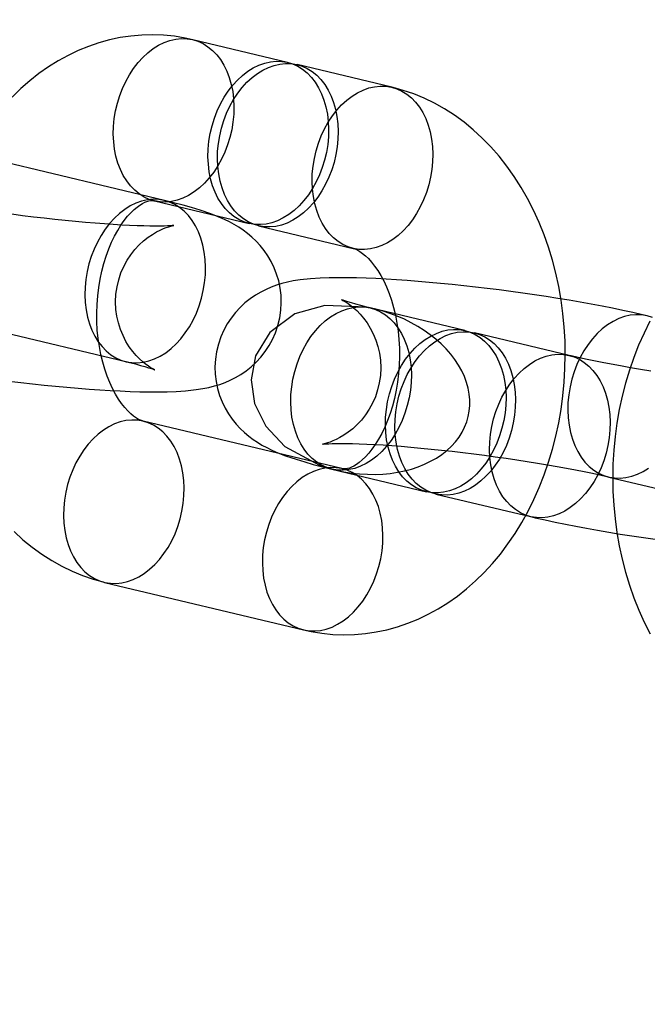
# Model space of a CAD drawing. Units: millimetres. Extents: x 240 to 50386, y -13321 to 45164.
# Drawn here: x 12222 to 12244, y 17919 to 17955 of the extents above; entities that cross this region are included whole.
import ezdxf

# ---------------------------------------------------------------- set-up
doc = ezdxf.new("R2010")
doc.units = ezdxf.units.MM
doc.layers.add('KÓTY', color=7, linetype='Continuous')

# ---------------------------------------------------------------- blocks, each defined once
blk = doc.blocks.new('A$C8630bfcd')
at = {"color": 3, "linetype": 'Continuous'}
for p, q in [((3439.245, 2881.61), (3439.378, 2881.585)), ((3439.508, 2881.553), (3439.412, 2881.576)), ((3437.984, 2875.749), (3437.853, 2875.786)), ((3438.018, 2875.741), (3438.114, 2875.718))]:
    blk.add_line(p, q, dxfattribs=at)
at = {"color": 3, "linetype": 'Continuous', "flags": 128}
blk.add_lwpolyline([(3439.245, 2881.61), (3437.73, 2881.676), (3436.648, 2881.366), (3435.736, 2880.693), (3435.225, 2879.855), (3435.06, 2878.985), (3435.187, 2878.123), (3435.592, 2877.303), (3436.286, 2876.57), (3437.536, 2875.888), (3437.853, 2875.786)], dxfattribs=at)
at = {"color": 3, "linetype": 'Continuous'}
blk.add_circle((3462.585, 2851.022), 150, dxfattribs=at)
blk.add_ellipse((3438.811, 2878.636), major_axis=(-4.114, 0.983), ratio=0.709299, start_param=1.50697, end_param=4.776216, dxfattribs=at)

msp = doc.modelspace()

# ---------------------------------------------------------------- linework, layer by layer
at = {"color": 7, "linetype": 'Continuous'}
for p, q in [((12231.216, 17953.589), (12227.788, 17954.408)), ((12234.987, 17952.689), (12231.559, 17953.508)), ((12226.76, 17948.589), (12219.561, 17950.309)), ((12226.394, 17948.572), (12229.822, 17947.754)), ((12230.165, 17947.672), (12233.593, 17946.853)), ((12218.167, 17944.473), (12225.366, 17942.754)), ((12237.641, 17943.881), (12234.213, 17944.699)), ((12241.412, 17942.98), (12237.984, 17943.799)), ((12233.185, 17938.881), (12225.986, 17940.6)), ((12232.819, 17938.864), (12236.247, 17938.045)), ((12242.85, 17938.577), (12250.049, 17936.858)), ((12236.59, 17937.963), (12240.018, 17937.144)), ((12224.592, 17934.764), (12231.791, 17933.045))]:
    msp.add_line(p, q, dxfattribs=at)
at = {"color": 7, "linetype": 'Continuous', "flags": 128}
for points in [[(12227.788, 17954.408), (12227.511, 17954.468), (12227.119, 17954.531), (12226.725, 17954.57), (12226.331, 17954.585), (12225.937, 17954.575), (12225.544, 17954.541), (12225.154, 17954.483), (12224.768, 17954.402), (12224.385, 17954.297), (12224.006, 17954.168), (12223.634, 17954.017), (12223.267, 17953.842), (12222.908, 17953.645), (12222.556, 17953.426), (12222.213, 17953.184), (12221.88, 17952.921), (12221.557, 17952.637), (12221.245, 17952.331)], [(12229.24, 17951.429), (12229.194, 17951.148), (12229.129, 17950.87), (12229.045, 17950.598), (12228.943, 17950.334), (12228.825, 17950.08), (12228.69, 17949.839), (12228.542, 17949.613), (12228.38, 17949.404), (12228.207, 17949.214), (12228.023, 17949.045), (12227.831, 17948.897), (12227.633, 17948.773), (12227.429, 17948.674), (12227.222, 17948.6), (12227.015, 17948.553), (12226.808, 17948.532), (12226.603, 17948.538), (12226.403, 17948.57), (12226.209, 17948.629), (12226.023, 17948.714), (12225.847, 17948.824), (12225.682, 17948.959), (12225.53, 17949.116), (12225.392, 17949.294), (12225.269, 17949.493), (12225.163, 17949.71), (12225.074, 17949.942), (12225.003, 17950.189), (12224.952, 17950.448), (12224.92, 17950.716), (12224.907, 17950.991), (12224.915, 17951.27), (12224.941, 17951.552), (12224.988, 17951.833), (12225.053, 17952.111), (12225.137, 17952.383), (12225.239, 17952.647), (12225.357, 17952.901), (12225.491, 17953.142), (12225.64, 17953.368), (12225.802, 17953.577), (12225.975, 17953.767), (12226.159, 17953.936), (12226.351, 17954.084), (12226.549, 17954.207), (12226.753, 17954.307), (12226.959, 17954.38), (12227.167, 17954.428), (12227.374, 17954.449), (12227.579, 17954.443), (12227.779, 17954.41), (12227.973, 17954.351), (12228.159, 17954.266), (12228.335, 17954.156), (12228.5, 17954.022), (12228.652, 17953.865), (12228.79, 17953.686), (12228.913, 17953.488), (12229.019, 17953.271), (12229.108, 17953.038), (12229.178, 17952.792), (12229.23, 17952.533), (12229.262, 17952.265), (12229.275, 17951.99), (12229.267, 17951.711), (12229.24, 17951.429)], [(12232.669, 17950.61), (12232.622, 17950.329), (12232.557, 17950.051), (12232.473, 17949.779), (12232.371, 17949.515), (12232.253, 17949.261), (12232.119, 17949.02), (12231.97, 17948.794), (12231.808, 17948.585), (12231.635, 17948.395), (12231.451, 17948.226), (12231.259, 17948.078), (12231.061, 17947.955), (12230.857, 17947.855), (12230.651, 17947.782), (12230.443, 17947.734), (12230.236, 17947.713), (12230.031, 17947.719), (12229.831, 17947.751), (12229.637, 17947.811), (12229.451, 17947.895), (12229.275, 17948.006), (12229.11, 17948.14), (12228.958, 17948.297), (12228.82, 17948.476), (12228.697, 17948.674), (12228.591, 17948.891), (12228.502, 17949.123), (12228.432, 17949.37), (12228.38, 17949.629), (12228.348, 17949.897), (12228.335, 17950.172), (12228.343, 17950.451), (12228.37, 17950.733), (12228.416, 17951.014), (12228.481, 17951.292), (12228.565, 17951.564), (12228.667, 17951.828), (12228.785, 17952.082), (12228.92, 17952.323), (12229.068, 17952.549), (12229.23, 17952.758), (12229.403, 17952.948), (12229.587, 17953.117), (12229.779, 17953.265), (12229.977, 17953.388), (12230.181, 17953.488), (12230.388, 17953.561), (12230.595, 17953.609), (12230.802, 17953.63), (12231.007, 17953.624), (12231.207, 17953.592), (12231.401, 17953.532), (12231.587, 17953.448), (12231.763, 17953.337), (12231.928, 17953.203), (12232.08, 17953.046), (12232.218, 17952.867), (12232.341, 17952.669), (12232.447, 17952.452), (12232.536, 17952.22), (12232.607, 17951.973), (12232.658, 17951.714), (12232.69, 17951.446), (12232.703, 17951.171), (12232.695, 17950.892), (12232.669, 17950.61)], [(12233.011, 17950.528), (12232.965, 17950.247), (12232.899, 17949.969), (12232.815, 17949.697), (12232.714, 17949.433), (12232.595, 17949.179), (12232.461, 17948.938), (12232.313, 17948.712), (12232.151, 17948.503), (12231.978, 17948.313), (12231.794, 17948.144), (12231.602, 17947.996), (12231.404, 17947.873), (12231.2, 17947.773), (12230.993, 17947.7), (12230.786, 17947.652), (12230.578, 17947.631), (12230.374, 17947.637), (12230.174, 17947.67), (12229.98, 17947.729), (12229.794, 17947.814), (12229.618, 17947.924), (12229.453, 17948.058), (12229.301, 17948.215), (12229.162, 17948.394), (12229.04, 17948.592), (12228.934, 17948.809), (12228.845, 17949.042), (12228.774, 17949.288), (12228.723, 17949.547), (12228.691, 17949.815), (12228.678, 17950.09), (12228.685, 17950.369), (12228.712, 17950.651), (12228.759, 17950.932), (12228.824, 17951.21), (12228.908, 17951.482), (12229.01, 17951.746), (12229.128, 17952), (12229.262, 17952.241), (12229.411, 17952.467), (12229.573, 17952.676), (12229.746, 17952.866), (12229.93, 17953.035), (12230.122, 17953.183), (12230.32, 17953.307), (12230.524, 17953.406), (12230.73, 17953.48), (12230.938, 17953.527), (12231.145, 17953.548), (12231.35, 17953.542), (12231.55, 17953.51), (12231.744, 17953.451), (12231.93, 17953.366), (12232.106, 17953.256), (12232.271, 17953.121), (12232.423, 17952.964), (12232.561, 17952.786), (12232.684, 17952.587), (12232.79, 17952.37), (12232.879, 17952.138), (12232.949, 17951.891), (12233.001, 17951.632), (12233.033, 17951.364), (12233.046, 17951.089), (12233.038, 17950.81), (12233.011, 17950.528)], [(12231.791, 17933.045), (12232.068, 17932.985), (12232.46, 17932.922), (12232.854, 17932.883), (12233.248, 17932.868), (12233.642, 17932.878), (12234.035, 17932.912), (12234.425, 17932.97), (12234.811, 17933.051), (12235.194, 17933.156), (12235.573, 17933.285), (12235.945, 17933.436), (12236.312, 17933.611), (12236.671, 17933.808), (12237.023, 17934.027), (12237.365, 17934.269), (12237.699, 17934.532), (12238.022, 17934.816), (12238.334, 17935.122), (12238.635, 17935.447), (12238.922, 17935.791), (12239.195, 17936.154), (12239.454, 17936.534), (12239.698, 17936.93), (12239.926, 17937.341), (12240.137, 17937.766), (12240.331, 17938.204), (12240.508, 17938.653), (12240.667, 17939.112), (12240.807, 17939.58), (12240.93, 17940.056), (12241.034, 17940.538), (12241.119, 17941.025), (12241.186, 17941.517), (12241.234, 17942.012), (12241.262, 17942.508), (12241.272, 17943.006), (12241.263, 17943.504), (12241.235, 17944), (12241.187, 17944.495), (12241.121, 17944.985), (12241.035, 17945.472), (12240.931, 17945.952), (12240.807, 17946.426), (12240.665, 17946.893), (12240.504, 17947.35), (12240.324, 17947.797), (12240.126, 17948.232), (12239.91, 17948.654), (12239.677, 17949.063), (12239.426, 17949.456), (12239.159, 17949.832), (12238.876, 17950.19), (12238.579, 17950.529), (12238.267, 17950.847), (12237.943, 17951.145), (12237.606, 17951.42), (12237.259, 17951.672), (12236.903, 17951.901), (12236.538, 17952.106), (12236.166, 17952.286), (12235.787, 17952.443), (12235.404, 17952.574), (12235.04, 17952.676), (12234.987, 17952.689)], [(12236.439, 17949.709), (12236.393, 17949.428), (12236.328, 17949.15), (12236.244, 17948.878), (12236.142, 17948.614), (12236.024, 17948.36), (12235.889, 17948.119), (12235.741, 17947.893), (12235.579, 17947.684), (12235.406, 17947.494), (12235.222, 17947.325), (12235.03, 17947.178), (12234.832, 17947.054), (12234.628, 17946.955), (12234.421, 17946.881), (12234.214, 17946.833), (12234.007, 17946.812), (12233.802, 17946.818), (12233.602, 17946.851), (12233.408, 17946.91), (12233.222, 17946.995), (12233.046, 17947.105), (12232.881, 17947.239), (12232.729, 17947.396), (12232.591, 17947.575), (12232.468, 17947.773), (12232.362, 17947.99), (12232.273, 17948.223), (12232.202, 17948.469), (12232.151, 17948.728), (12232.119, 17948.996), (12232.106, 17949.271), (12232.113, 17949.551), (12232.14, 17949.832), (12232.187, 17950.113), (12232.252, 17950.391), (12232.336, 17950.663), (12232.438, 17950.927), (12232.556, 17951.181), (12232.69, 17951.422), (12232.839, 17951.648), (12233.001, 17951.857), (12233.174, 17952.047), (12233.358, 17952.217), (12233.55, 17952.364), (12233.748, 17952.488), (12233.952, 17952.587), (12234.158, 17952.661), (12234.366, 17952.708), (12234.573, 17952.729), (12234.778, 17952.723), (12234.978, 17952.691), (12235.172, 17952.632), (12235.358, 17952.547), (12235.534, 17952.437), (12235.699, 17952.302), (12235.851, 17952.145), (12235.989, 17951.967), (12236.112, 17951.768), (12236.218, 17951.552), (12236.307, 17951.319), (12236.377, 17951.072), (12236.429, 17950.813), (12236.461, 17950.545), (12236.474, 17950.27), (12236.466, 17949.991), (12236.439, 17949.709)], [(12221.129, 17942.052), (12221.556, 17942.001), (12221.981, 17941.953), (12222.402, 17941.908), (12222.819, 17941.866), (12223.229, 17941.828), (12223.632, 17941.794), (12224.028, 17941.763), (12224.415, 17941.735), (12224.792, 17941.712), (12225.16, 17941.693), (12225.518, 17941.678), (12225.865, 17941.667), (12226.203, 17941.661), (12226.534, 17941.66), (12226.859, 17941.664), (12227.186, 17941.677), (12227.526, 17941.699), (12227.912, 17941.741), (12228.154, 17941.779), (12228.37, 17941.823), (12228.571, 17941.874), (12228.763, 17941.932), (12228.952, 17942.001), (12229.142, 17942.082), (12229.333, 17942.178), (12229.525, 17942.29), (12229.716, 17942.421), (12229.904, 17942.569), (12230.084, 17942.736), (12230.253, 17942.92), (12230.41, 17943.12), (12230.55, 17943.334), (12230.674, 17943.561), (12230.778, 17943.797), (12230.869, 17944.067), (12230.935, 17944.341), (12230.975, 17944.616), (12230.989, 17944.888), (12230.98, 17945.157), (12230.949, 17945.42), (12230.895, 17945.675), (12230.822, 17945.921), (12230.73, 17946.156), (12230.623, 17946.379), (12230.5, 17946.588), (12230.367, 17946.781), (12230.224, 17946.958), (12230.075, 17947.12), (12229.922, 17947.265), (12229.767, 17947.395), (12229.611, 17947.513), (12229.452, 17947.619), (12229.289, 17947.717), (12229.116, 17947.81), (12228.928, 17947.902), (12228.709, 17947.998), (12228.434, 17948.105), (12228.056, 17948.235), (12227.742, 17948.331), (12227.434, 17948.418), (12227.092, 17948.508), (12226.76, 17948.589)], [(12223.914, 17945.733), (12223.887, 17945.451), (12223.88, 17945.172), (12223.892, 17944.897), (12223.924, 17944.629), (12223.976, 17944.37), (12224.046, 17944.124), (12224.135, 17943.891), (12224.241, 17943.674), (12224.364, 17943.476), (12224.502, 17943.297), (12224.654, 17943.14), (12224.819, 17943.006), (12224.995, 17942.896), (12225.181, 17942.811), (12225.375, 17942.752), (12225.575, 17942.719), (12225.78, 17942.713), (12225.987, 17942.734), (12226.195, 17942.782), (12226.401, 17942.855), (12226.605, 17942.955), (12226.804, 17943.078), (12226.996, 17943.226), (12227.179, 17943.395), (12227.353, 17943.585), (12227.514, 17943.794), (12227.663, 17944.02), (12227.797, 17944.261), (12227.915, 17944.515), (12228.017, 17944.779), (12228.101, 17945.051), (12228.166, 17945.329), (12228.213, 17945.61), (12228.24, 17945.892), (12228.247, 17946.171), (12228.235, 17946.446), (12228.202, 17946.714), (12228.151, 17946.973), (12228.08, 17947.22), (12227.992, 17947.452), (12227.885, 17947.669), (12227.763, 17947.868), (12227.625, 17948.046), (12227.472, 17948.203), (12227.307, 17948.338), (12227.131, 17948.448), (12226.945, 17948.533), (12226.751, 17948.592), (12226.551, 17948.624), (12226.347, 17948.63), (12226.14, 17948.609), (12225.932, 17948.561), (12225.725, 17948.488), (12225.522, 17948.389), (12225.323, 17948.265), (12225.131, 17948.117), (12224.948, 17947.948), (12224.774, 17947.758), (12224.612, 17947.549), (12224.464, 17947.323), (12224.33, 17947.082), (12224.211, 17946.828), (12224.11, 17946.564), (12224.026, 17946.292), (12223.96, 17946.014), (12223.914, 17945.733)], [(12225.986, 17940.6), (12225.963, 17940.606), (12225.896, 17940.63), (12225.823, 17940.664), (12225.741, 17940.711), (12225.643, 17940.78), (12225.539, 17940.866), (12225.431, 17940.971), (12225.321, 17941.094), (12225.208, 17941.237), (12225.097, 17941.399), (12224.987, 17941.579), (12224.881, 17941.779), (12224.78, 17941.996), (12224.686, 17942.229), (12224.6, 17942.478), (12224.523, 17942.741), (12224.456, 17943.016), (12224.401, 17943.302), (12224.358, 17943.597), (12224.328, 17943.899), (12224.311, 17944.205), (12224.307, 17944.515), (12224.317, 17944.825), (12224.341, 17945.133), (12224.378, 17945.438), (12224.428, 17945.736), (12224.491, 17946.027), (12224.564, 17946.308), (12224.649, 17946.578), (12224.743, 17946.834), (12224.845, 17947.075), (12224.954, 17947.299), (12225.068, 17947.506), (12225.185, 17947.695), (12225.305, 17947.865), (12225.425, 17948.015), (12225.543, 17948.145), (12225.657, 17948.256), (12225.766, 17948.348), (12225.868, 17948.423), (12225.962, 17948.481), (12226.047, 17948.524), (12226.122, 17948.553), (12226.189, 17948.572), (12226.248, 17948.583), (12226.309, 17948.585), (12226.377, 17948.576), (12226.394, 17948.572)], [(12225.366, 17942.754), (12225.494, 17942.723), (12225.705, 17942.67), (12225.891, 17942.62), (12226.05, 17942.574), (12226.182, 17942.535), (12226.284, 17942.501), (12226.35, 17942.478), (12226.393, 17942.463), (12226.414, 17942.454), (12226.414, 17942.454), (12226.396, 17942.463), (12226.361, 17942.481), (12226.31, 17942.508), (12226.245, 17942.548), (12226.166, 17942.6), (12226.074, 17942.667), (12225.971, 17942.75), (12225.857, 17942.853), (12225.736, 17942.977), (12225.61, 17943.125), (12225.485, 17943.295), (12225.366, 17943.486), (12225.259, 17943.695), (12225.166, 17943.919), (12225.092, 17944.154), (12225.037, 17944.397), (12225.002, 17944.646), (12224.99, 17944.923), (12225.003, 17945.196), (12225.041, 17945.463), (12225.102, 17945.721), (12225.184, 17945.968), (12225.286, 17946.202), (12225.406, 17946.422), (12225.54, 17946.626), (12225.687, 17946.812), (12225.842, 17946.98), (12226.003, 17947.128), (12226.164, 17947.256), (12226.32, 17947.362), (12226.467, 17947.449), (12226.602, 17947.518), (12226.721, 17947.57), (12226.825, 17947.61), (12226.913, 17947.64), (12226.984, 17947.66), (12227.039, 17947.674), (12227.077, 17947.682), (12227.097, 17947.686), (12227.097, 17947.686), (12227.076, 17947.683), (12227.033, 17947.679), (12226.965, 17947.674), (12226.872, 17947.668), (12226.752, 17947.664), (12226.605, 17947.661), (12226.432, 17947.659), (12226.234, 17947.661), (12226.011, 17947.665), (12225.765, 17947.672), (12225.497, 17947.683), (12225.21, 17947.698), (12224.905, 17947.716), (12224.583, 17947.738), (12224.246, 17947.763), (12223.897, 17947.793), (12223.536, 17947.825), (12223.166, 17947.861), (12222.788, 17947.9), (12222.403, 17947.943), (12222.015, 17947.988), (12221.623, 17948.036), (12221.231, 17948.087)], [(12233.593, 17946.853), (12233.616, 17946.847), (12233.683, 17946.824), (12233.756, 17946.789), (12233.838, 17946.742), (12233.936, 17946.673), (12234.04, 17946.587), (12234.148, 17946.482), (12234.258, 17946.359), (12234.37, 17946.216), (12234.482, 17946.054), (12234.592, 17945.874), (12234.698, 17945.674), (12234.799, 17945.457), (12234.893, 17945.224), (12234.979, 17944.975), (12235.056, 17944.712), (12235.123, 17944.437), (12235.178, 17944.151), (12235.221, 17943.856), (12235.251, 17943.554), (12235.268, 17943.248), (12235.272, 17942.938), (12235.262, 17942.628), (12235.238, 17942.32), (12235.201, 17942.016), (12235.151, 17941.717), (12235.088, 17941.426), (12235.015, 17941.145), (12234.93, 17940.875), (12234.836, 17940.619), (12234.734, 17940.378), (12234.625, 17940.154), (12234.511, 17939.947), (12234.394, 17939.758), (12234.274, 17939.588), (12234.154, 17939.438), (12234.036, 17939.308), (12233.922, 17939.197), (12233.813, 17939.105), (12233.711, 17939.03), (12233.617, 17938.973), (12233.532, 17938.93), (12233.457, 17938.9), (12233.39, 17938.881), (12233.331, 17938.871), (12233.27, 17938.869), (12233.202, 17938.877), (12233.185, 17938.881)], [(12244.244, 17944.413), (12244.073, 17944.453), (12243.721, 17944.533), (12243.358, 17944.611), (12242.986, 17944.687), (12242.605, 17944.761), (12242.216, 17944.834), (12241.818, 17944.905), (12241.412, 17944.974), (12241, 17945.042), (12240.583, 17945.107), (12240.16, 17945.171), (12239.735, 17945.232), (12239.307, 17945.291), (12238.878, 17945.348), (12238.45, 17945.402), (12238.022, 17945.452), (12237.598, 17945.5), (12237.177, 17945.545), (12236.76, 17945.587), (12236.35, 17945.625), (12235.947, 17945.66), (12235.551, 17945.691), (12235.164, 17945.718), (12234.787, 17945.741), (12234.419, 17945.76), (12234.061, 17945.776), (12233.714, 17945.786), (12233.376, 17945.792), (12233.045, 17945.793), (12232.72, 17945.789), (12232.393, 17945.777), (12232.053, 17945.754), (12231.667, 17945.712), (12231.425, 17945.674), (12231.209, 17945.63), (12231.008, 17945.579), (12230.816, 17945.521), (12230.627, 17945.452), (12230.437, 17945.371), (12230.246, 17945.275), (12230.054, 17945.163), (12229.863, 17945.033), (12229.675, 17944.884), (12229.495, 17944.717), (12229.326, 17944.533), (12229.169, 17944.333), (12229.029, 17944.119), (12228.905, 17943.893), (12228.801, 17943.656), (12228.71, 17943.386), (12228.644, 17943.112), (12228.604, 17942.838), (12228.589, 17942.565), (12228.599, 17942.296), (12228.63, 17942.033), (12228.684, 17941.778), (12228.757, 17941.532), (12228.849, 17941.297), (12228.956, 17941.074), (12229.079, 17940.866), (12229.212, 17940.672), (12229.355, 17940.495), (12229.504, 17940.333), (12229.657, 17940.188), (12229.812, 17940.058), (12229.968, 17939.941), (12230.127, 17939.834), (12230.29, 17939.736), (12230.463, 17939.643), (12230.651, 17939.551), (12230.87, 17939.455), (12231.145, 17939.348), (12231.523, 17939.218), (12231.837, 17939.122), (12232.145, 17939.035), (12232.487, 17938.945), (12232.819, 17938.864)], [(12234.213, 17944.699), (12234.085, 17944.73), (12233.874, 17944.784), (12233.688, 17944.833), (12233.529, 17944.879), (12233.397, 17944.918), (12233.295, 17944.952), (12233.228, 17944.975), (12233.186, 17944.991), (12233.165, 17944.999), (12233.165, 17944.999), (12233.183, 17944.99), (12233.218, 17944.973), (12233.269, 17944.945), (12233.334, 17944.905), (12233.413, 17944.853), (12233.505, 17944.786), (12233.608, 17944.703), (12233.721, 17944.6), (12233.843, 17944.476), (12233.969, 17944.328), (12234.094, 17944.158), (12234.213, 17943.967), (12234.32, 17943.758), (12234.413, 17943.534), (12234.487, 17943.3), (12234.542, 17943.056), (12234.577, 17942.807), (12234.589, 17942.53), (12234.576, 17942.257), (12234.538, 17941.99), (12234.477, 17941.732), (12234.395, 17941.485), (12234.293, 17941.251), (12234.173, 17941.031), (12234.039, 17940.828), (12233.892, 17940.641), (12233.737, 17940.473), (12233.576, 17940.325), (12233.415, 17940.197), (12233.259, 17940.091), (12233.112, 17940.004), (12232.977, 17939.935), (12232.858, 17939.883), (12232.754, 17939.843), (12232.666, 17939.814), (12232.595, 17939.793), (12232.54, 17939.779), (12232.502, 17939.771), (12232.482, 17939.768), (12232.482, 17939.767), (12232.503, 17939.77), (12232.546, 17939.774), (12232.614, 17939.779), (12232.707, 17939.785), (12232.827, 17939.789), (12232.974, 17939.793), (12233.147, 17939.794), (12233.345, 17939.792), (12233.568, 17939.788), (12233.814, 17939.781), (12234.082, 17939.77), (12234.369, 17939.755), (12234.674, 17939.737), (12234.996, 17939.715), (12235.333, 17939.69), (12235.682, 17939.661), (12236.043, 17939.628), (12236.413, 17939.592), (12236.791, 17939.553), (12237.176, 17939.51), (12237.564, 17939.465), (12237.956, 17939.417), (12238.348, 17939.366), (12238.74, 17939.313), (12239.13, 17939.258), (12239.515, 17939.201), (12239.895, 17939.142), (12240.267, 17939.082), (12240.63, 17939.021), (12240.983, 17938.959), (12241.323, 17938.897), (12241.649, 17938.835), (12241.96, 17938.773), (12242.253, 17938.712), (12242.527, 17938.652), (12242.781, 17938.594), (12242.85, 17938.577)], [(12235.665, 17941.72), (12235.619, 17941.439), (12235.553, 17941.161), (12235.469, 17940.889), (12235.368, 17940.625), (12235.249, 17940.371), (12235.115, 17940.13), (12234.967, 17939.904), (12234.805, 17939.695), (12234.631, 17939.505), (12234.448, 17939.336), (12234.256, 17939.188), (12234.057, 17939.065), (12233.854, 17938.965), (12233.647, 17938.892), (12233.439, 17938.844), (12233.232, 17938.823), (12233.028, 17938.829), (12232.828, 17938.862), (12232.634, 17938.921), (12232.448, 17939.005), (12232.271, 17939.116), (12232.107, 17939.25), (12231.954, 17939.407), (12231.816, 17939.586), (12231.694, 17939.784), (12231.587, 17940.001), (12231.499, 17940.233), (12231.428, 17940.48), (12231.377, 17940.739), (12231.344, 17941.007), (12231.332, 17941.282), (12231.339, 17941.561), (12231.366, 17941.843), (12231.413, 17942.124), (12231.478, 17942.402), (12231.562, 17942.674), (12231.664, 17942.938), (12231.782, 17943.192), (12231.916, 17943.433), (12232.065, 17943.659), (12232.226, 17943.868), (12232.4, 17944.058), (12232.583, 17944.227), (12232.775, 17944.375), (12232.974, 17944.498), (12233.178, 17944.598), (12233.384, 17944.671), (12233.592, 17944.719), (12233.799, 17944.74), (12234.004, 17944.734), (12234.204, 17944.702), (12234.398, 17944.643), (12234.584, 17944.558), (12234.76, 17944.448), (12234.925, 17944.313), (12235.077, 17944.156), (12235.215, 17943.978), (12235.338, 17943.779), (12235.444, 17943.562), (12235.533, 17943.33), (12235.603, 17943.083), (12235.655, 17942.824), (12235.687, 17942.556), (12235.699, 17942.281), (12235.692, 17942.002), (12235.665, 17941.72)], [(12244.429, 17944.356), (12244.235, 17944.415), (12244.035, 17944.448), (12243.83, 17944.454), (12243.623, 17944.433), (12243.415, 17944.385), (12243.208, 17944.311), (12243.005, 17944.212), (12242.806, 17944.088), (12242.614, 17943.941), (12242.431, 17943.772), (12242.257, 17943.581), (12242.096, 17943.372), (12241.947, 17943.147), (12241.813, 17942.906), (12241.695, 17942.652), (12241.593, 17942.388), (12241.509, 17942.115), (12241.444, 17941.838), (12241.397, 17941.557)], [(12244.336, 17944.216), (12244.124, 17943.791), (12243.93, 17943.353), (12243.754, 17942.904), (12243.595, 17942.445), (12243.454, 17941.977), (12243.331, 17941.501), (12243.227, 17941.019), (12243.142, 17940.532), (12243.075, 17940.04), (12243.028, 17939.546), (12242.999, 17939.049), (12242.989, 17938.551), (12242.998, 17938.053), (12243.027, 17937.557), (12243.074, 17937.062), (12243.14, 17936.572), (12243.226, 17936.085), (12243.33, 17935.605), (12243.454, 17935.131), (12243.596, 17934.665), (12243.757, 17934.207), (12243.937, 17933.761), (12244.135, 17933.325), (12244.351, 17932.903)], [(12239.093, 17940.901), (12239.047, 17940.62), (12238.981, 17940.342), (12238.897, 17940.07), (12238.796, 17939.806), (12238.677, 17939.552), (12238.543, 17939.311), (12238.395, 17939.085), (12238.233, 17938.876), (12238.06, 17938.686), (12237.876, 17938.517), (12237.684, 17938.37), (12237.485, 17938.246), (12237.282, 17938.146), (12237.075, 17938.073), (12236.867, 17938.025), (12236.66, 17938.004), (12236.456, 17938.01), (12236.256, 17938.043), (12236.062, 17938.102), (12235.876, 17938.187), (12235.7, 17938.297), (12235.535, 17938.431), (12235.382, 17938.588), (12235.244, 17938.767), (12235.122, 17938.965), (12235.015, 17939.182), (12234.927, 17939.415), (12234.856, 17939.661), (12234.805, 17939.92), (12234.773, 17940.188), (12234.76, 17940.463), (12234.767, 17940.742), (12234.794, 17941.024), (12234.841, 17941.305), (12234.906, 17941.583), (12234.99, 17941.855), (12235.092, 17942.119), (12235.21, 17942.373), (12235.344, 17942.614), (12235.493, 17942.84), (12235.655, 17943.049), (12235.828, 17943.239), (12236.011, 17943.408), (12236.203, 17943.556), (12236.402, 17943.68), (12236.606, 17943.779), (12236.812, 17943.853), (12237.02, 17943.9), (12237.227, 17943.921), (12237.432, 17943.915), (12237.632, 17943.883), (12237.826, 17943.824), (12238.012, 17943.739), (12238.188, 17943.629), (12238.353, 17943.494), (12238.505, 17943.337), (12238.643, 17943.159), (12238.766, 17942.96), (12238.872, 17942.743), (12238.961, 17942.511), (12239.031, 17942.264), (12239.083, 17942.005), (12239.115, 17941.737), (12239.127, 17941.462), (12239.12, 17941.183), (12239.093, 17940.901)], [(12239.436, 17940.819), (12239.39, 17940.538), (12239.324, 17940.261), (12239.24, 17939.988), (12239.139, 17939.724), (12239.02, 17939.47), (12238.886, 17939.229), (12238.737, 17939.003), (12238.576, 17938.795), (12238.402, 17938.604), (12238.219, 17938.435), (12238.027, 17938.288), (12237.828, 17938.164), (12237.625, 17938.065), (12237.418, 17937.991), (12237.21, 17937.943), (12237.003, 17937.922), (12236.799, 17937.928), (12236.598, 17937.961), (12236.405, 17938.02), (12236.219, 17938.105), (12236.042, 17938.215), (12235.877, 17938.349), (12235.725, 17938.506), (12235.587, 17938.685), (12235.464, 17938.883), (12235.358, 17939.1), (12235.27, 17939.333), (12235.199, 17939.579), (12235.148, 17939.838), (12235.115, 17940.106), (12235.103, 17940.381), (12235.11, 17940.661), (12235.137, 17940.942), (12235.184, 17941.223), (12235.249, 17941.501), (12235.333, 17941.773), (12235.435, 17942.037), (12235.553, 17942.291), (12235.687, 17942.532), (12235.836, 17942.758), (12235.997, 17942.967), (12236.171, 17943.157), (12236.354, 17943.327), (12236.546, 17943.474), (12236.745, 17943.598), (12236.948, 17943.697), (12237.155, 17943.771), (12237.363, 17943.818), (12237.57, 17943.839), (12237.775, 17943.833), (12237.975, 17943.801), (12238.169, 17943.742), (12238.354, 17943.657), (12238.531, 17943.547), (12238.696, 17943.413), (12238.848, 17943.255), (12238.986, 17943.077), (12239.109, 17942.878), (12239.215, 17942.662), (12239.304, 17942.429), (12239.374, 17942.182), (12239.426, 17941.923), (12239.458, 17941.655), (12239.47, 17941.38), (12239.463, 17941.101), (12239.436, 17940.819)], [(12242.864, 17940.001), (12242.818, 17939.72), (12242.752, 17939.442), (12242.668, 17939.169), (12242.567, 17938.905), (12242.448, 17938.651), (12242.314, 17938.411), (12242.166, 17938.185), (12242.004, 17937.976), (12241.83, 17937.786), (12241.647, 17937.616), (12241.455, 17937.469), (12241.256, 17937.345), (12241.053, 17937.246), (12240.846, 17937.172), (12240.638, 17937.124), (12240.431, 17937.103), (12240.227, 17937.109), (12240.027, 17937.142), (12239.833, 17937.201), (12239.647, 17937.286), (12239.47, 17937.396), (12239.305, 17937.53), (12239.153, 17937.687), (12239.015, 17937.866), (12238.893, 17938.064), (12238.786, 17938.281), (12238.698, 17938.514), (12238.627, 17938.761), (12238.576, 17939.019), (12238.543, 17939.287), (12238.531, 17939.562), (12238.538, 17939.842), (12238.565, 17940.123), (12238.612, 17940.404), (12238.677, 17940.682), (12238.761, 17940.954), (12238.863, 17941.219), (12238.981, 17941.472), (12239.115, 17941.713), (12239.264, 17941.939), (12239.425, 17942.148), (12239.599, 17942.338), (12239.782, 17942.508), (12239.974, 17942.655), (12240.173, 17942.779), (12240.376, 17942.878), (12240.583, 17942.952), (12240.791, 17942.999), (12240.998, 17943.02), (12241.203, 17943.014), (12241.403, 17942.982), (12241.597, 17942.923), (12241.783, 17942.838), (12241.959, 17942.728), (12242.124, 17942.594), (12242.276, 17942.436), (12242.414, 17942.258), (12242.537, 17942.059), (12242.643, 17941.843), (12242.732, 17941.61), (12242.802, 17941.363), (12242.854, 17941.105), (12242.886, 17940.837), (12242.898, 17940.562), (12242.891, 17940.282), (12242.864, 17940.001)], [(12244.366, 17942.415), (12243.994, 17942.475), (12243.631, 17942.536), (12243.278, 17942.598), (12242.938, 17942.66), (12242.612, 17942.722), (12242.302, 17942.784), (12242.008, 17942.845), (12241.734, 17942.905), (12241.481, 17942.963), (12241.412, 17942.98)], [(12241.397, 17941.557), (12241.37, 17941.275), (12241.363, 17940.995), (12241.375, 17940.72), (12241.408, 17940.452), (12241.459, 17940.194), (12241.53, 17939.947), (12241.618, 17939.714), (12241.724, 17939.498), (12241.847, 17939.299), (12241.985, 17939.121), (12242.137, 17938.963), (12242.302, 17938.829), (12242.479, 17938.719), (12242.665, 17938.634), (12242.858, 17938.575), (12243.059, 17938.543), (12243.263, 17938.537), (12243.47, 17938.558), (12243.678, 17938.605), (12243.885, 17938.679), (12244.088, 17938.778), (12244.287, 17938.902)], [(12227.439, 17937.621), (12227.465, 17937.903), (12227.473, 17938.182), (12227.46, 17938.457), (12227.428, 17938.725), (12227.377, 17938.984), (12227.306, 17939.23), (12227.217, 17939.463), (12227.111, 17939.68), (12226.988, 17939.878), (12226.85, 17940.057), (12226.698, 17940.214), (12226.533, 17940.348), (12226.357, 17940.458), (12226.171, 17940.543), (12225.977, 17940.602), (12225.777, 17940.635), (12225.572, 17940.641), (12225.365, 17940.62), (12225.158, 17940.572), (12224.951, 17940.499), (12224.747, 17940.399), (12224.549, 17940.276), (12224.357, 17940.128), (12224.173, 17939.959), (12224, 17939.769), (12223.838, 17939.56), (12223.69, 17939.334), (12223.555, 17939.093), (12223.437, 17938.839), (12223.335, 17938.575), (12223.251, 17938.303), (12223.186, 17938.025), (12223.14, 17937.744), (12223.113, 17937.462), (12223.105, 17937.183), (12223.118, 17936.908), (12223.15, 17936.64), (12223.202, 17936.381), (12223.272, 17936.134), (12223.361, 17935.902), (12223.467, 17935.685), (12223.59, 17935.486), (12223.728, 17935.308), (12223.88, 17935.151), (12224.045, 17935.016), (12224.221, 17934.906), (12224.407, 17934.821), (12224.601, 17934.762), (12224.801, 17934.73), (12225.006, 17934.724), (12225.213, 17934.745), (12225.421, 17934.792), (12225.627, 17934.866), (12225.831, 17934.965), (12226.029, 17935.089), (12226.221, 17935.237), (12226.405, 17935.406), (12226.578, 17935.596), (12226.74, 17935.805), (12226.889, 17936.031), (12227.023, 17936.272), (12227.141, 17936.526), (12227.243, 17936.79), (12227.327, 17937.062), (12227.392, 17937.34), (12227.439, 17937.621)], [(12234.637, 17935.901), (12234.664, 17936.183), (12234.672, 17936.462), (12234.659, 17936.737), (12234.627, 17937.005), (12234.575, 17937.264), (12234.505, 17937.511), (12234.416, 17937.744), (12234.31, 17937.96), (12234.187, 17938.159), (12234.049, 17938.337), (12233.897, 17938.494), (12233.732, 17938.629), (12233.556, 17938.739), (12233.37, 17938.824), (12233.176, 17938.883), (12232.976, 17938.915), (12232.771, 17938.921), (12232.564, 17938.9), (12232.356, 17938.853), (12232.15, 17938.779), (12231.946, 17938.68), (12231.748, 17938.556), (12231.556, 17938.409), (12231.372, 17938.239), (12231.199, 17938.049), (12231.037, 17937.84), (12230.889, 17937.614), (12230.754, 17937.373), (12230.636, 17937.119), (12230.534, 17936.855), (12230.45, 17936.583), (12230.385, 17936.305), (12230.339, 17936.024), (12230.312, 17935.743), (12230.304, 17935.463), (12230.317, 17935.188), (12230.349, 17934.92), (12230.401, 17934.661), (12230.471, 17934.415), (12230.56, 17934.182), (12230.666, 17933.965), (12230.789, 17933.767), (12230.927, 17933.588), (12231.079, 17933.431), (12231.244, 17933.297), (12231.42, 17933.187), (12231.606, 17933.102), (12231.8, 17933.043), (12232, 17933.01), (12232.205, 17933.004), (12232.412, 17933.025), (12232.62, 17933.073), (12232.826, 17933.147), (12233.03, 17933.246), (12233.228, 17933.37), (12233.42, 17933.517), (12233.604, 17933.686), (12233.777, 17933.876), (12233.939, 17934.085), (12234.088, 17934.311), (12234.222, 17934.552), (12234.34, 17934.806), (12234.442, 17935.07), (12234.526, 17935.343), (12234.591, 17935.62), (12234.637, 17935.901)], [(12240.018, 17937.144), (12240.188, 17937.104), (12240.541, 17937.024), (12240.903, 17936.946), (12241.275, 17936.87), (12241.656, 17936.796), (12242.046, 17936.723), (12242.444, 17936.652), (12242.849, 17936.583), (12243.261, 17936.515), (12243.679, 17936.45), (12244.101, 17936.386), (12244.526, 17936.325)], [(12221.312, 17936.606), (12221.636, 17936.309), (12221.973, 17936.033), (12222.32, 17935.781), (12222.676, 17935.553), (12223.041, 17935.348), (12223.413, 17935.167), (12223.792, 17935.011), (12224.175, 17934.879), (12224.539, 17934.778), (12224.592, 17934.764)]]:
    msp.add_lwpolyline(points, dxfattribs=at)
at = {"color": 7, "linetype": 'Continuous'}
msp.add_circle((12257.42, 17914.136), 150, dxfattribs=at)
msp.add_circle((12257.42, 17914.136), 150, dxfattribs=at)

# ---------------------------------------------------------------- block references
at = {"layer": 'KÓTY'}
msp.add_blockref('A$C8630bfcd', (8794.835, 15063.115), dxfattribs=at)

doc.saveas('drawing.dxf')
